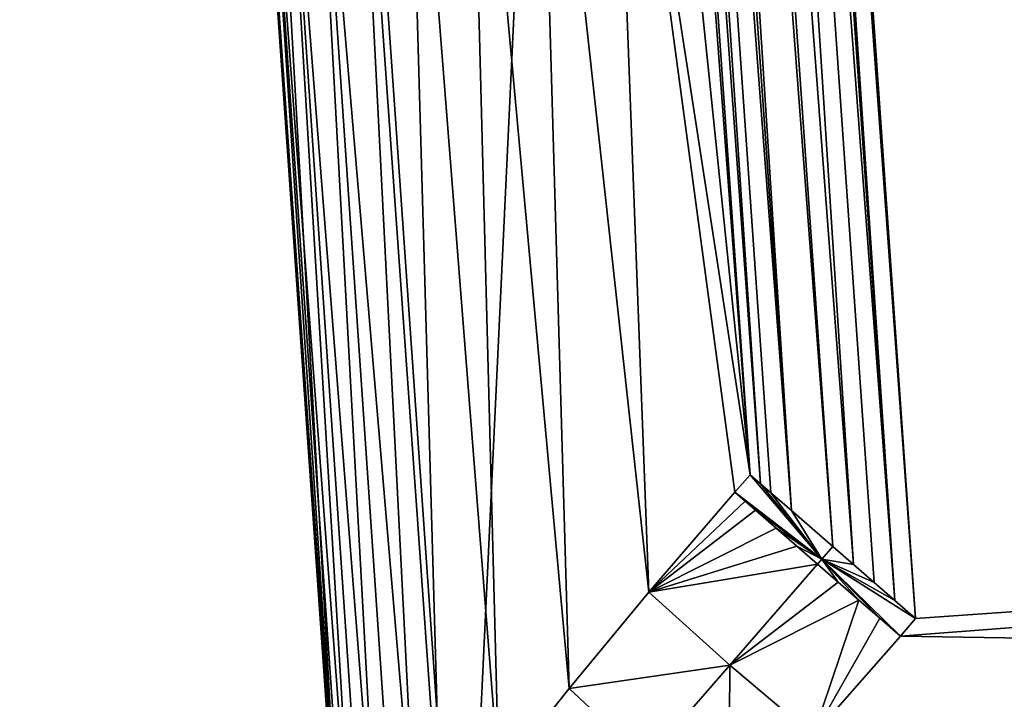
# Model space of a CAD drawing. Units: centimetres. Extents: x -28.3 to 28.3, y -25.5 to 25.5.
# Drawn here: x 24.8 to 25.6, y -25.1 to -24.5 of the extents above; entities that cross this region are included whole.
import ezdxf

# ---------------------------------------------------------------- set-up
doc = ezdxf.new("R2010")
doc.units = ezdxf.units.CM
doc.header["$LTSCALE"] = 2.54
doc.layers.get('0').update_dxf_attribs({"true_color": 0xff5454})

# ---------------------------------------------------------------- blocks, each defined once
blk = doc.blocks.new('Group9')
at = {"color": 8, "true_color": 0x818181}
mesh = blk.add_polyface(dxfattribs=at)
corners = [(703.565, -440.792, 1636.263), (648.185, -449.89, 1593.809), (717.484, -639.813, 11.397)]
mesh.append_faces([[corners[k] for k in face] for face in [(0, 1, 2)]], dxfattribs={"color": 8})
mesh = blk.add_polyface(dxfattribs=at)
corners = [(622.668, -449.108, 1593.809), (636.224, -642.968, 11.09), (625.381, -451.485, 1593.809)]
mesh.append_faces([[corners[k] for k in face] for face in [(0, 1, 2)]], dxfattribs={"color": 8})
mesh = blk.add_polyface(dxfattribs=at)
corners = [(622.668, -449.108, 1593.809), (629.448, -546.036, 10.47), (636.224, -642.968, 11.09)]
mesh.append_faces([[corners[k] for k in face] for face in [(0, 1, 2)]], dxfattribs={"color": 8})
mesh = blk.add_polyface(dxfattribs=at)
corners = [(625.381, -451.485, 1593.809), (638.934, -645.307, 11.397), (648.185, -449.89, 1593.809)]
mesh.append_faces([[corners[k] for k in face] for face in [(0, 1, 2)]], dxfattribs={"color": 8})
mesh = blk.add_polyface(dxfattribs=at)
corners = [(648.185, -449.89, 1593.809), (638.934, -645.307, 11.397), (717.484, -639.813, 11.397)]
mesh.append_faces([[corners[k] for k in face] for face in [(0, 1, 2)]], dxfattribs={"color": 8})
mesh = blk.add_polyface(dxfattribs=at)
corners = [(625.381, -451.485, 1593.809), (636.224, -642.968, 11.09), (638.934, -645.307, 11.397)]
mesh.append_faces([[corners[k] for k in face] for face in [(0, 1, 2)]], dxfattribs={"color": 8})
mesh = blk.add_polyface(dxfattribs=at)
corners = [(629.448, -546.036, 10.47), (629.45, -546.075, 10.16), (636.224, -642.968, 11.09)]
mesh.append_faces([[corners[k] for k in face] for face in [(0, 1, 2)]], dxfattribs={"color": 8})
mesh = blk.add_polyface(dxfattribs=at)
corners = [(629.45, -546.075, 10.16), (634.124, -610.697, 8.395), (636.257, -642.981, 9.345)]
mesh.append_faces([[corners[k] for k in face] for face in [(0, 1, 2)]], dxfattribs={"color": 8})
mesh = blk.add_polyface(dxfattribs=at)
corners = [(629.45, -546.075, 10.16), (636.257, -642.981, 9.345), (636.229, -643.026, 10.16)]
mesh.append_faces([[corners[k] for k in face] for face in [(0, 1, 2)]], dxfattribs={"color": 8})
mesh = blk.add_polyface(dxfattribs=at)
corners = [(629.45, -546.075, 10.16), (636.229, -643.026, 10.16), (636.224, -642.968, 11.09)]
mesh.append_faces([[corners[k] for k in face] for face in [(0, 1, 2)]], dxfattribs={"color": 8})
mesh = blk.add_polyface(dxfattribs=at)
corners = [(705.602, -630.537), (643.697, -552.775), (699.889, -548.846)]
mesh.append_faces([[corners[k] for k in face] for face in [(0, 1, 2)]], dxfattribs={"color": 8})
mesh = blk.add_polyface(dxfattribs=at)
corners = [(649.409, -634.467), (643.489, -553.014), (643.697, -552.775)]
mesh.append_faces([[corners[k] for k in face] for face in [(0, 1, 2)]], dxfattribs={"color": 8})
mesh = blk.add_polyface(dxfattribs=at)
corners = [(705.602, -630.537), (649.409, -634.467), (643.697, -552.775)]
mesh.append_faces([[corners[k] for k in face] for face in [(0, 1, 2)]], dxfattribs={"color": 8})
mesh = blk.add_polyface(dxfattribs=at)
corners = [(648.929, -634.05), (643.28, -553.253), (643.489, -553.014)]
mesh.append_faces([[corners[k] for k in face] for face in [(0, 1, 2)]], dxfattribs={"color": 8})
mesh = blk.add_polyface(dxfattribs=at)
corners = [(649.409, -634.467), (648.929, -634.05), (643.489, -553.014)]
mesh.append_faces([[corners[k] for k in face] for face in [(0, 1, 2)]], dxfattribs={"color": 8})
mesh = blk.add_polyface(dxfattribs=at)
corners = [(648.929, -634.05), (642.864, -553.73), (643.28, -553.253)]
mesh.append_faces([[corners[k] for k in face] for face in [(0, 1, 2)]], dxfattribs={"color": 8})
mesh = blk.add_polyface(dxfattribs=at)
corners = [(647.974, -633.217), (642.033, -554.688), (642.864, -553.73)]
mesh.append_faces([[corners[k] for k in face] for face in [(0, 1, 2)]], dxfattribs={"color": 8})
mesh = blk.add_polyface(dxfattribs=at)
corners = [(648.929, -634.05), (648.452, -633.633), (642.864, -553.73)]
mesh.append_faces([[corners[k] for k in face] for face in [(0, 1, 2)]], dxfattribs={"color": 8})
mesh = blk.add_polyface(dxfattribs=at)
corners = [(648.452, -633.633), (647.974, -633.217), (642.864, -553.73)]
mesh.append_faces([[corners[k] for k in face] for face in [(0, 1, 2)]], dxfattribs={"color": 8})
mesh = blk.add_polyface(dxfattribs=at)
corners = [(647.497, -632.803), (641.617, -555.165), (642.033, -554.688)]
mesh.append_faces([[corners[k] for k in face] for face in [(0, 1, 2)]], dxfattribs={"color": 8})
mesh = blk.add_polyface(dxfattribs=at)
corners = [(647.974, -633.217), (647.497, -632.803), (642.033, -554.688)]
mesh.append_faces([[corners[k] for k in face] for face in [(0, 1, 2)]], dxfattribs={"color": 8})
mesh = blk.add_polyface(dxfattribs=at)
corners = [(646.539, -631.97), (641.203, -555.645), (641.617, -555.165)]
mesh.append_faces([[corners[k] for k in face] for face in [(0, 1, 2)]], dxfattribs={"color": 8})
mesh = blk.add_polyface(dxfattribs=at)
corners = [(647.497, -632.803), (646.539, -631.97), (641.617, -555.165)]
mesh.append_faces([[corners[k] for k in face] for face in [(0, 1, 2)]], dxfattribs={"color": 8})
mesh = blk.add_polyface(dxfattribs=at)
corners = [(646.539, -631.97), (640.786, -556.123), (641.203, -555.645)]
mesh.append_faces([[corners[k] for k in face] for face in [(0, 1, 2)]], dxfattribs={"color": 8})
mesh = blk.add_polyface(dxfattribs=at)
corners = [(645.82, -631.347), (640.37, -556.6), (640.786, -556.123)]
mesh.append_faces([[corners[k] for k in face] for face in [(0, 1, 2)]], dxfattribs={"color": 8})
mesh = blk.add_polyface(dxfattribs=at)
corners = [(646.539, -631.97), (646.062, -631.556), (640.786, -556.123)]
mesh.append_faces([[corners[k] for k in face] for face in [(0, 1, 2)]], dxfattribs={"color": 8})
mesh = blk.add_polyface(dxfattribs=at)
corners = [(646.062, -631.556), (645.82, -631.347), (640.786, -556.123)]
mesh.append_faces([[corners[k] for k in face] for face in [(0, 1, 2)]], dxfattribs={"color": 8})
mesh = blk.add_polyface(dxfattribs=at)
corners = [(645.582, -631.139), (640.085, -577.807, 0.155), (639.961, -556.25, 0.008)]
mesh.append_faces([[corners[k] for k in face] for face in [(0, 1, 2)]], dxfattribs={"color": 8})
mesh = blk.add_polyface(dxfattribs=at)
corners = [(645.582, -631.139), (639.961, -556.25, 0.008), (640.37, -556.6)]
mesh.append_faces([[corners[k] for k in face] for face in [(0, 1, 2)]], dxfattribs={"color": 8})
mesh = blk.add_polyface(dxfattribs=at)
corners = [(645.82, -631.347), (645.582, -631.139), (640.37, -556.6)]
mesh.append_faces([[corners[k] for k in face] for face in [(0, 1, 2)]], dxfattribs={"color": 8})
mesh = blk.add_polyface(dxfattribs=at)
corners = [(645.582, -631.139), (642.343, -610.123, 0.155), (640.085, -577.807, 0.155)]
mesh.append_faces([[corners[k] for k in face] for face in [(0, 1, 2)]], dxfattribs={"color": 8})
mesh = blk.add_polyface(dxfattribs=at)
corners = [(643.232, -633.86, 0.32), (640.639, -610.243, 0.612), (642.343, -610.123, 0.155)]
mesh.append_faces([[corners[k] for k in face] for face in [(0, 1, 2)]], dxfattribs={"color": 8})
mesh = blk.add_polyface(dxfattribs=at)
corners = [(645.582, -631.139), (645.226, -631.543, 0.008), (642.343, -610.123, 0.155)]
mesh.append_faces([[corners[k] for k in face] for face in [(0, 1, 2)]], dxfattribs={"color": 8})
mesh = blk.add_polyface(dxfattribs=at)
corners = [(645.226, -631.543, 0.008), (643.232, -633.86, 0.32), (642.343, -610.123, 0.155)]
mesh.append_faces([[corners[k] for k in face] for face in [(0, 1, 2)]], dxfattribs={"color": 8})
mesh = blk.add_polyface(dxfattribs=at)
corners = [(639.765, -638.132, 2.182), (637.588, -610.456, 2.377), (639.036, -610.354, 1.361)]
mesh.append_faces([[corners[k] for k in face] for face in [(0, 1, 2)]], dxfattribs={"color": 8})
mesh = blk.add_polyface(dxfattribs=at)
corners = [(641.388, -636.09, 1.067), (639.036, -610.354, 1.361), (640.639, -610.243, 0.612)]
mesh.append_faces([[corners[k] for k in face] for face in [(0, 1, 2)]], dxfattribs={"color": 8})
mesh = blk.add_polyface(dxfattribs=at)
corners = [(641.388, -636.09, 1.067), (639.765, -638.132, 2.182), (639.036, -610.354, 1.361)]
mesh.append_faces([[corners[k] for k in face] for face in [(0, 1, 2)]], dxfattribs={"color": 8})
mesh = blk.add_polyface(dxfattribs=at)
corners = [(643.232, -633.86, 0.32), (641.388, -636.09, 1.067), (640.639, -610.243, 0.612)]
mesh.append_faces([[corners[k] for k in face] for face in [(0, 1, 2)]], dxfattribs={"color": 8})
mesh = blk.add_polyface(dxfattribs=at)
corners = [(635.328, -610.613, 5.08), (637.032, -641.828, 6.012), (634.581, -610.667, 6.685)]
mesh.append_faces([[corners[k] for k in face] for face in [(0, 1, 2)]], dxfattribs={"color": 8})
mesh = blk.add_polyface(dxfattribs=at)
corners = [(636.341, -610.542, 3.63), (637.883, -640.634, 4.364), (635.328, -610.613, 5.08)]
mesh.append_faces([[corners[k] for k in face] for face in [(0, 1, 2)]], dxfattribs={"color": 8})
mesh = blk.add_polyface(dxfattribs=at)
corners = [(635.328, -610.613, 5.08), (637.416, -641.281, 5.179), (637.032, -641.828, 6.012)]
mesh.append_faces([[corners[k] for k in face] for face in [(0, 1, 2)]], dxfattribs={"color": 8})
mesh = blk.add_polyface(dxfattribs=at)
corners = [(635.328, -610.613, 5.08), (637.883, -640.634, 4.364), (637.416, -641.281, 5.179)]
mesh.append_faces([[corners[k] for k in face] for face in [(0, 1, 2)]], dxfattribs={"color": 8})
mesh = blk.add_polyface(dxfattribs=at)
corners = [(638.429, -639.887, 3.586), (636.341, -610.542, 3.63), (637.588, -610.456, 2.377)]
mesh.append_faces([[corners[k] for k in face] for face in [(0, 1, 2)]], dxfattribs={"color": 8})
mesh = blk.add_polyface(dxfattribs=at)
corners = [(636.341, -610.542, 3.63), (638.429, -639.887, 3.586), (637.883, -640.634, 4.364)]
mesh.append_faces([[corners[k] for k in face] for face in [(0, 1, 2)]], dxfattribs={"color": 8})
mesh = blk.add_polyface(dxfattribs=at)
corners = [(639.765, -638.132, 2.182), (638.429, -639.887, 3.586), (637.588, -610.456, 2.377)]
mesh.append_faces([[corners[k] for k in face] for face in [(0, 1, 2)]], dxfattribs={"color": 8})
mesh = blk.add_polyface(dxfattribs=at)
corners = [(634.581, -610.667, 6.685), (636.504, -642.605, 7.691), (634.124, -610.697, 8.395)]
mesh.append_faces([[corners[k] for k in face] for face in [(0, 1, 2)]], dxfattribs={"color": 8})
mesh = blk.add_polyface(dxfattribs=at)
corners = [(634.124, -610.697, 8.395), (636.349, -642.841, 8.524), (636.257, -642.981, 9.345)]
mesh.append_faces([[corners[k] for k in face] for face in [(0, 1, 2)]], dxfattribs={"color": 8})
mesh = blk.add_polyface(dxfattribs=at)
corners = [(634.124, -610.697, 8.395), (636.504, -642.605, 7.691), (636.349, -642.841, 8.524)]
mesh.append_faces([[corners[k] for k in face] for face in [(0, 1, 2)]], dxfattribs={"color": 8})
mesh = blk.add_polyface(dxfattribs=at)
corners = [(634.581, -610.667, 6.685), (636.73, -642.269, 6.853), (636.504, -642.605, 7.691)]
mesh.append_faces([[corners[k] for k in face] for face in [(0, 1, 2)]], dxfattribs={"color": 8})
mesh = blk.add_polyface(dxfattribs=at)
corners = [(634.581, -610.667, 6.685), (637.032, -641.828, 6.012), (636.73, -642.269, 6.853)]
mesh.append_faces([[corners[k] for k in face] for face in [(0, 1, 2)]], dxfattribs={"color": 8})
mesh = blk.add_polyface(dxfattribs=at)
corners = [(705.602, -630.537), (664.533, -635.124, 0.145), (649.059, -634.876, 0.008)]
mesh.append_faces([[corners[k] for k in face] for face in [(0, 1, 2)]], dxfattribs={"color": 8})
mesh = blk.add_polyface(dxfattribs=at)
corners = [(705.602, -630.537), (649.059, -634.876, 0.008), (649.409, -634.467)]
mesh.append_faces([[corners[k] for k in face] for face in [(0, 1, 2)]], dxfattribs={"color": 8})
mesh = blk.add_polyface(dxfattribs=at)
corners = [(647.24, -633.095, 0.005), (645.226, -631.543, 0.008), (645.582, -631.139)]
mesh.append_faces([[corners[k] for k in face] for face in [(0, 1, 2)]], dxfattribs={"color": 8})
mesh = blk.add_polyface(dxfattribs=at)
corners = [(647.24, -633.095, 0.005), (645.582, -631.139), (645.82, -631.347)]
mesh.append_faces([[corners[k] for k in face] for face in [(0, 1, 2)]], dxfattribs={"color": 8})
mesh = blk.add_polyface(dxfattribs=at)
corners = [(647.24, -633.095, 0.005), (645.82, -631.347), (646.062, -631.556)]
mesh.append_faces([[corners[k] for k in face] for face in [(0, 1, 2)]], dxfattribs={"color": 8})
mesh = blk.add_polyface(dxfattribs=at)
corners = [(645.465, -631.751, 0.008), (643.232, -633.86, 0.32), (645.226, -631.543, 0.008)]
mesh.append_faces([[corners[k] for k in face] for face in [(0, 1, 2)]], dxfattribs={"color": 8})
mesh = blk.add_polyface(dxfattribs=at)
corners = [(647.24, -633.095, 0.005), (645.465, -631.751, 0.008), (645.226, -631.543, 0.008)]
mesh.append_faces([[corners[k] for k in face] for face in [(0, 1, 2)]], dxfattribs={"color": 8})
mesh = blk.add_polyface(dxfattribs=at)
corners = [(647.24, -633.095, 0.005), (646.062, -631.556), (646.539, -631.97)]
mesh.append_faces([[corners[k] for k in face] for face in [(0, 1, 2)]], dxfattribs={"color": 8})
mesh = blk.add_polyface(dxfattribs=at)
corners = [(645.706, -631.96, 0.008), (643.232, -633.86, 0.32), (645.465, -631.751, 0.008)]
mesh.append_faces([[corners[k] for k in face] for face in [(0, 1, 2)]], dxfattribs={"color": 8})
mesh = blk.add_polyface(dxfattribs=at)
corners = [(647.24, -633.095, 0.005), (645.706, -631.96, 0.008), (645.465, -631.751, 0.008)]
mesh.append_faces([[corners[k] for k in face] for face in [(0, 1, 2)]], dxfattribs={"color": 8})
mesh = blk.add_polyface(dxfattribs=at)
corners = [(646.184, -632.376, 0.008), (643.232, -633.86, 0.32), (645.706, -631.96, 0.008)]
mesh.append_faces([[corners[k] for k in face] for face in [(0, 1, 2)]], dxfattribs={"color": 8})
mesh = blk.add_polyface(dxfattribs=at)
corners = [(647.24, -633.095, 0.005), (646.184, -632.376, 0.008), (645.706, -631.96, 0.008)]
mesh.append_faces([[corners[k] for k in face] for face in [(0, 1, 2)]], dxfattribs={"color": 8})
mesh = blk.add_polyface(dxfattribs=at)
corners = [(647.497, -632.803), (647.24, -633.095, 0.005), (646.539, -631.97)]
mesh.append_faces([[corners[k] for k in face] for face in [(0, 1, 2)]], dxfattribs={"color": 8})
mesh = blk.add_polyface(dxfattribs=at)
corners = [(646.664, -632.793, 0.008), (643.232, -633.86, 0.32), (646.184, -632.376, 0.008)]
mesh.append_faces([[corners[k] for k in face] for face in [(0, 1, 2)]], dxfattribs={"color": 8})
mesh = blk.add_polyface(dxfattribs=at)
corners = [(647.24, -633.095, 0.005), (646.664, -632.793, 0.008), (646.184, -632.376, 0.008)]
mesh.append_faces([[corners[k] for k in face] for face in [(0, 1, 2)]], dxfattribs={"color": 8})
mesh = blk.add_polyface(dxfattribs=at)
corners = [(647.141, -633.209, 0.008), (643.232, -633.86, 0.32), (646.664, -632.793, 0.008)]
mesh.append_faces([[corners[k] for k in face] for face in [(0, 1, 2)]], dxfattribs={"color": 8})
mesh = blk.add_polyface(dxfattribs=at)
corners = [(647.24, -633.095, 0.005), (647.141, -633.209, 0.008), (646.664, -632.793, 0.008)]
mesh.append_faces([[corners[k] for k in face] for face in [(0, 1, 2)]], dxfattribs={"color": 8})
mesh = blk.add_polyface(dxfattribs=at)
corners = [(647.974, -633.217), (647.24, -633.095, 0.005), (647.497, -632.803)]
mesh.append_faces([[corners[k] for k in face] for face in [(0, 1, 2)]], dxfattribs={"color": 8})
mesh = blk.add_polyface(dxfattribs=at)
corners = [(647.621, -633.626, 0.008), (647.141, -633.209, 0.008), (647.24, -633.095, 0.005)]
mesh.append_faces([[corners[k] for k in face] for face in [(0, 1, 2)]], dxfattribs={"color": 8})
mesh = blk.add_polyface(dxfattribs=at)
corners = [(649.409, -634.467), (647.24, -633.095, 0.005), (648.929, -634.05)]
mesh.append_faces([[corners[k] for k in face] for face in [(0, 1, 2)]], dxfattribs={"color": 8})
mesh = blk.add_polyface(dxfattribs=at)
corners = [(649.409, -634.467), (649.059, -634.876, 0.008), (647.24, -633.095, 0.005)]
mesh.append_faces([[corners[k] for k in face] for face in [(0, 1, 2)]], dxfattribs={"color": 8})
mesh = blk.add_polyface(dxfattribs=at)
corners = [(649.059, -634.876, 0.008), (648.579, -634.459, 0.008), (647.24, -633.095, 0.005)]
mesh.append_faces([[corners[k] for k in face] for face in [(0, 1, 2)]], dxfattribs={"color": 8})
mesh = blk.add_polyface(dxfattribs=at)
corners = [(648.579, -634.459, 0.008), (648.099, -634.042, 0.008), (647.24, -633.095, 0.005)]
mesh.append_faces([[corners[k] for k in face] for face in [(0, 1, 2)]], dxfattribs={"color": 8})
mesh = blk.add_polyface(dxfattribs=at)
corners = [(648.099, -634.042, 0.008), (647.621, -633.626, 0.008), (647.24, -633.095, 0.005)]
mesh.append_faces([[corners[k] for k in face] for face in [(0, 1, 2)]], dxfattribs={"color": 8})
mesh = blk.add_polyface(dxfattribs=at)
corners = [(648.452, -633.633), (647.24, -633.095, 0.005), (647.974, -633.217)]
mesh.append_faces([[corners[k] for k in face] for face in [(0, 1, 2)]], dxfattribs={"color": 8})
mesh = blk.add_polyface(dxfattribs=at)
corners = [(648.929, -634.05), (647.24, -633.095, 0.005), (648.452, -633.633)]
mesh.append_faces([[corners[k] for k in face] for face in [(0, 1, 2)]], dxfattribs={"color": 8})
mesh = blk.add_polyface(dxfattribs=at)
corners = [(647.141, -633.209, 0.008), (645.107, -635.549, 0.33), (643.232, -633.86, 0.32)]
mesh.append_faces([[corners[k] for k in face] for face in [(0, 1, 2)]], dxfattribs={"color": 8})
mesh = blk.add_polyface(dxfattribs=at)
corners = [(647.621, -633.626, 0.008), (645.107, -635.549, 0.33), (647.141, -633.209, 0.008)]
mesh.append_faces([[corners[k] for k in face] for face in [(0, 1, 2)]], dxfattribs={"color": 8})
mesh = blk.add_polyface(dxfattribs=at)
corners = [(648.099, -634.042, 0.008), (645.107, -635.549, 0.33), (647.621, -633.626, 0.008)]
mesh.append_faces([[corners[k] for k in face] for face in [(0, 1, 2)]], dxfattribs={"color": 8})
mesh = blk.add_polyface(dxfattribs=at)
corners = [(645.107, -635.549, 0.33), (641.388, -636.09, 1.067), (643.232, -633.86, 0.32)]
mesh.append_faces([[corners[k] for k in face] for face in [(0, 1, 2)]], dxfattribs={"color": 8})
mesh = blk.add_polyface(dxfattribs=at)
corners = [(648.099, -634.042, 0.008), (647.042, -637.172, 0.32), (645.107, -635.549, 0.33)]
mesh.append_faces([[corners[k] for k in face] for face in [(0, 1, 2)]], dxfattribs={"color": 8})
mesh = blk.add_polyface(dxfattribs=at)
corners = [(648.579, -634.459, 0.008), (647.042, -637.172, 0.32), (648.099, -634.042, 0.008)]
mesh.append_faces([[corners[k] for k in face] for face in [(0, 1, 2)]], dxfattribs={"color": 8})
mesh = blk.add_polyface(dxfattribs=at)
corners = [(649.059, -634.876, 0.008), (647.042, -637.172, 0.32), (648.579, -634.459, 0.008)]
mesh.append_faces([[corners[k] for k in face] for face in [(0, 1, 2)]], dxfattribs={"color": 8})
mesh = blk.add_polyface(dxfattribs=at)
corners = [(664.533, -635.124, 0.145), (647.042, -637.172, 0.32), (649.059, -634.876, 0.008)]
mesh.append_faces([[corners[k] for k in face] for face in [(0, 1, 2)]], dxfattribs={"color": 8})
mesh = blk.add_polyface(dxfattribs=at)
corners = [(664.649, -636.783, 0.577), (647.042, -637.172, 0.32), (664.533, -635.124, 0.145)]
mesh.append_faces([[corners[k] for k in face] for face in [(0, 1, 2)]], dxfattribs={"color": 8})
mesh = blk.add_polyface(dxfattribs=at)
corners = [(645.107, -635.549, 0.33), (643.184, -637.761, 1.095), (641.388, -636.09, 1.067)]
mesh.append_faces([[corners[k] for k in face] for face in [(0, 1, 2)]], dxfattribs={"color": 8})
mesh = blk.add_polyface(dxfattribs=at)
corners = [(645.107, -635.549, 0.33), (645.089, -639.308, 1.067), (643.184, -637.761, 1.095)]
mesh.append_faces([[corners[k] for k in face] for face in [(0, 1, 2)]], dxfattribs={"color": 8})
mesh = blk.add_polyface(dxfattribs=at)
corners = [(647.042, -637.172, 0.32), (645.089, -639.308, 1.067), (645.107, -635.549, 0.33)]
mesh.append_faces([[corners[k] for k in face] for face in [(0, 1, 2)]], dxfattribs={"color": 8})
mesh = blk.add_polyface(dxfattribs=at)
corners = [(643.184, -637.761, 1.095), (639.765, -638.132, 2.182), (641.388, -636.09, 1.067)]
mesh.append_faces([[corners[k] for k in face] for face in [(0, 1, 2)]], dxfattribs={"color": 8})

msp = doc.modelspace()

# ---------------------------------------------------------------- block references
at = {"color": 0, "xscale": 0.03937009871006012, "yscale": 0.03937009871006012, "zscale": 0.03937009871006012}
msp.add_blockref('Group9', (0, -0.0641), dxfattribs=at)

doc.saveas('drawing.dxf')
